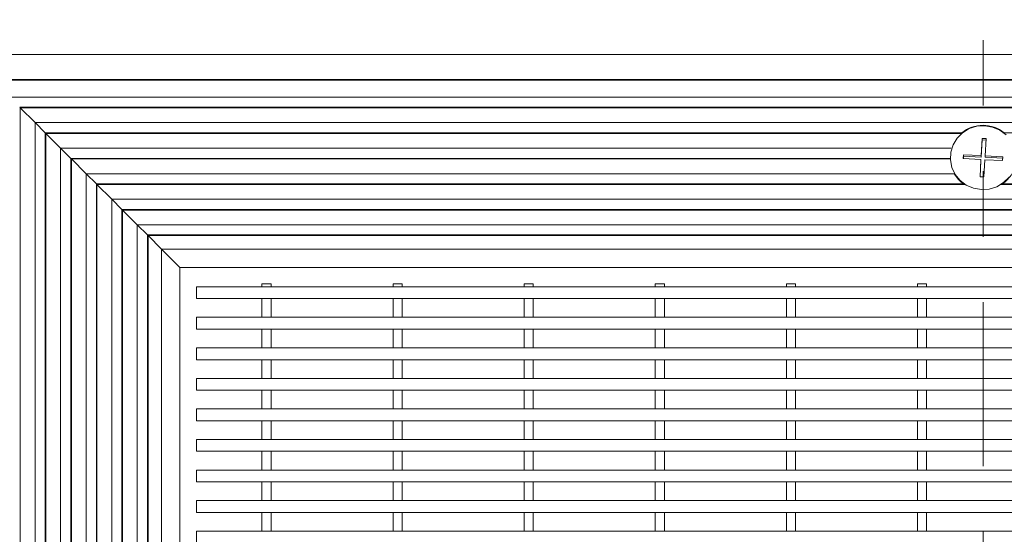
# Model space of a CAD drawing. Units: inches. Extents: x 0.1 to 10.8, y 0.2 to 8.4.
# Drawn here: x 1.9 to 3.4, y 5.4 to 6.2 of the extents above; entities that cross this region are included whole.
import ezdxf

# ---------------------------------------------------------------- set-up
doc = ezdxf.new("R2010")
doc.units = ezdxf.units.IN
doc.header["$MEASUREMENT"] = 0
doc.linetypes.add('PHANTOM', pattern=[0.49999999999999994, 0.25, -0.05, 0.05, -0.05, 0.05, -0.05])

msp = doc.modelspace()

# ---------------------------------------------------------------- linework, layer by layer
at = {"color": 7, "linetype": 'PHANTOM', "lineweight": 0}
msp.add_line((3.386600072271069, 6.553927428711151), (3.386600072271069, 2.709927428711065), dxfattribs=at)
at = {"color": 7, "linetype": 'Continuous', "lineweight": 15}
for p, q in [((1.836600072271116, 6.18192742871114), (4.936600072271118, 6.181927428711107)), ((1.874676282071941, 6.143851218910313), (4.898523862470292, 6.143851218910282)), ((1.875575720098733, 6.142951780883522), (4.897624424443502, 6.14295178088349)), ((1.901512576189555, 6.117014924792699), (4.871687568352678, 6.117014924792667)), ((1.917102835320622, 6.101424665661551), (1.918002273347414, 6.10052522763476)), ((1.917102835320668, 6.101424665661585), (4.856097309221565, 6.101424665661553)), ((1.918002273347414, 3.163329629787447), (1.918002273347414, 6.10052522763476)), ((1.918002273347414, 6.10052522763476), (1.940488224017258, 6.078039276964915)), ((1.91800227334746, 6.100525227634794), (4.855197871194775, 6.100525227634763)), ((1.940488224017292, 3.185815580457325), (1.940488224017292, 6.078039276964882)), ((1.940488224017292, 6.078039276964882), (1.956078483148405, 6.062449017833769)), ((1.940488224017337, 6.078039276964915), (4.832711920524894, 6.078039276964885)), ((1.956078483148405, 4.664373278898037), (1.956078483148405, 6.062449017833769)), ((1.956078483148405, 6.062449017833769), (1.956977921175196, 6.061549579806978)), ((1.956078483148451, 6.062449017833801), (3.354154222084182, 6.062449017833787)), ((1.956977921175197, 4.664382232983881), (1.956977921175196, 6.061549579806978)), ((1.956977921175196, 6.061549579806978), (1.979463871845042, 6.039063629137131)), ((1.956977921175242, 6.061549579807011), (3.354145267998299, 6.061549579806996)), ((3.385159780959509, 6.053832287864011), (3.38375967575878, 6.027559121498252)), ((3.391151708473234, 6.053529121157202), (3.385159780959509, 6.053832287864011)), ((3.385159780959509, 6.051583692797021), (3.385159780959509, 6.053832287864011)), ((3.389751603272504, 6.027255954791445), (3.391151708473234, 6.053529121157202)), ((3.41904592245805, 6.062449017833786), (3.416672621184787, 6.062185908119599)), ((3.41904592245805, 6.062449017833786), (4.817121661393782, 6.062449017833771)), ((1.979463871845075, 4.680370553273846), (1.979463871845075, 6.039063629137098)), ((1.979463871845075, 6.039063629137098), (1.995054130976188, 6.023473370005986)), ((1.97946387184512, 6.039063629137131), (3.338156947708374, 6.039063629137117)), ((3.385159780959509, 6.051583692797021), (3.38375967575878, 6.025310526431264)), ((3.391032202363912, 6.051286572604215), (3.385159780959509, 6.051583692797021)), ((1.995054130976188, 4.682616728036507), (1.995054130976188, 6.023473370005986)), ((1.995054130976188, 6.023473370005986), (1.995953569002979, 6.022573931979196)), ((1.995054130976234, 6.023473370006019), (3.335910772945713, 6.023473370006005)), ((3.356796001947022, 6.028923371678888), (3.356484867457971, 6.023084890264276)), ((3.356484867457971, 6.023084890264276), (3.38344854126973, 6.02172064008364)), ((3.356796001947022, 6.0266747766119), (3.356604373567293, 6.023078843750275)), ((3.38375967575878, 6.027559121498252), (3.356796001947022, 6.028923371678888)), ((3.356796001947022, 6.0266747766119), (3.356796001947022, 6.028923371678888)), ((3.38375967575878, 6.025310526431264), (3.356796001947022, 6.0266747766119)), ((3.38375967575878, 6.025310526431264), (3.38375967575878, 6.027559121498252)), ((3.416715277084263, 6.025891704610808), (3.389751603272504, 6.027255954791445)), ((3.389751603272504, 6.025007359724455), (3.389751603272504, 6.027255954791445)), ((3.416595770974942, 6.02364915605782), (3.389751603272504, 6.025007359724455)), ((3.416404142595212, 6.020053223196196), (3.416715277084263, 6.025891704610808)), ((1.99595356900298, 4.681888814183149), (1.995953569002979, 6.022573931979196)), ((1.995953569002979, 6.022573931979196), (2.018439519672827, 6.000087981309348)), ((1.995953569003025, 6.022573931979227), (3.336638686799052, 6.022573931979212)), ((3.38344854126973, 6.02172064008364), (3.382048436069, 5.995447473717882)), ((3.38344854126973, 6.01947204501665), (3.382167942178322, 5.995441427203881)), ((3.38344854126973, 6.01947204501665), (3.38344854126973, 6.02172064008364)), ((3.388040363582725, 5.995144307011074), (3.389440468783453, 6.021417473376832)), ((3.389440468783453, 6.021417473376832), (3.416404142595212, 6.020053223196196)), ((2.018439519672858, 4.676011532299004), (2.018439519672858, 6.000087981309316)), ((2.018439519672858, 6.000087981309316), (2.034029778803971, 5.984497722178204)), ((2.018439519672904, 6.000087981309348), (3.342515968683216, 6.000087981309334)), ((3.382048436069, 5.995447473717882), (3.388040363582725, 5.995144307011074)), ((2.034029778803971, 4.661694473204093), (2.034029778803971, 5.984497722178204)), ((2.034029778803971, 5.984497722178204), (2.034929216830763, 5.983598284151411)), ((2.034029778804015, 5.984497722178236), (3.356833027778126, 5.984497722178221)), ((2.034929216830763, 4.659111353302491), (2.034929216830763, 5.983598284151411)), ((2.034929216830763, 5.983598284151411), (2.05741516750061, 5.961112333481564)), ((2.034929216830807, 5.983598284151443), (3.359416147679735, 5.983598284151429)), ((3.359419464373528, 5.984238914044935), (3.356833027778126, 5.984497722178221)), ((3.416367116764106, 5.98449772217822), (3.413215779816813, 5.984187649415483)), ((3.413783996862503, 5.983598284151429), (4.738270927711424, 5.983598284151415)), ((3.416367116764106, 5.98449772217822), (4.739170365738216, 5.984497722178205)), ((2.057415167500641, 3.302742523940674), (2.057415167500641, 5.961112333481534)), ((2.057415167500641, 5.961112333481534), (2.073005426631755, 5.94552207435042)), ((2.057415167500686, 5.961112333481564), (4.715784977041546, 5.961112333481536)), ((2.073005426631755, 3.318332783071786), (2.073005426631755, 5.94552207435042)), ((2.073005426631755, 5.94552207435042), (2.073904864658546, 5.94462263632363)), ((2.073005426631798, 5.945522074350452), (4.700194717910432, 5.945522074350423)), ((2.073904864658546, 3.319232221098578), (2.073904864658546, 5.94462263632363)), ((2.073904864658546, 5.94462263632363), (2.096390815328395, 5.922136685653782)), ((2.073904864658589, 5.94462263632366), (4.699295279883642, 5.944622636323632)), ((2.096390815328424, 3.341718171768457), (2.096390815328424, 5.922136685653751)), ((2.096390815328424, 5.922136685653751), (2.111981074459538, 5.906546426522638)), ((2.096390815328468, 5.922136685653782), (4.676809329213762, 5.922136685653753)), ((2.111981074459538, 3.35730843089957), (2.111981074459538, 5.906546426522638)), ((2.111981074459538, 5.906546426522638), (2.112880512486329, 5.905646988495846)), ((2.11198107445958, 5.906546426522667), (4.661219070082649, 5.906546426522641)), ((2.112880512486329, 3.35820786892636), (2.112880512486329, 5.905646988495846)), ((2.112880512486329, 5.905646988495846), (2.133417680764795, 5.885109820217381)), ((2.112880512486371, 5.905646988495877), (4.660319632055858, 5.905646988495849)), ((2.133417680764825, 3.378745037204856), (2.133417680764825, 5.885109820217352)), ((2.133417680764825, 5.885109820217352), (2.161600072271068, 5.856927428711108)), ((2.133417680764868, 5.885109820217381), (4.639782463777362, 5.885109820217354)), ((2.161600072271068, 3.4069274287111), (2.161600072271068, 5.856927428711108)), ((2.16160007227111, 5.856927428711137), (4.611600072271119, 5.85692742871111)), ((2.300600072271068, 5.831927428711078), (2.286600072271068, 5.831927428711078)), ((2.286600072271068, 5.831927428711078), (2.286600072271069, 5.827527428711077)), ((2.300600072271068, 5.831927428711078), (2.300600072271069, 5.827527428711077)), ((2.500600072271068, 5.831927428711078), (2.486600072271068, 5.831927428711077)), ((2.486600072271068, 5.831927428711077), (2.486600072271069, 5.827527428711077)), ((2.500600072271068, 5.831927428711078), (2.50060007227107, 5.827527428711077)), ((2.700600072271068, 5.831927428711078), (2.686600072271069, 5.831927428711078)), ((2.686600072271069, 5.831927428711078), (2.686600072271069, 5.827527428711077)), ((2.700600072271068, 5.831927428711078), (2.700600072271069, 5.827527428711077)), ((2.900600072271069, 5.831927428711078), (2.886600072271068, 5.831927428711078)), ((2.886600072271068, 5.831927428711078), (2.886600072271068, 5.827527428711077)), ((2.900600072271069, 5.831927428711078), (2.900600072271069, 5.827527428711077)), ((3.086600072271068, 5.831927428711078), (3.086600072271069, 5.827527428711077)), ((3.100600072271068, 5.831927428711078), (3.086600072271068, 5.831927428711078)), ((3.100600072271068, 5.831927428711078), (3.100600072271069, 5.827527428711077)), ((3.286600072271069, 5.831927428711078), (3.286600072271069, 5.827527428711077)), ((3.300600072271068, 5.831927428711078), (3.286600072271069, 5.831927428711078)), ((3.300600072271068, 5.831927428711078), (3.300600072271069, 5.827527428711077)), ((4.586600072271068, 5.827527428711077), (2.186600072271068, 5.827527428711077)), ((2.186600072271068, 5.827527428711077), (2.186600072271068, 5.809527428711077)), ((4.586600072271068, 5.809527428711077), (2.186600072271068, 5.809527428711077)), ((2.28660007227107, 5.809527428711077), (2.28660007227107, 5.780927428711078)), ((2.300600072271069, 5.809527428711077), (2.300600072271069, 5.780927428711078)), ((2.486600072271069, 5.809527428711077), (2.486600072271069, 5.780927428711078)), ((2.500600072271069, 5.809527428711077), (2.50060007227107, 5.780927428711078)), ((2.686600072271069, 5.809527428711077), (2.686600072271069, 5.780927428711078)), ((2.700600072271069, 5.809527428711077), (2.700600072271069, 5.780927428711078)), ((2.886600072271069, 5.809527428711077), (2.886600072271069, 5.780927428711078)), ((2.900600072271069, 5.809527428711077), (2.900600072271069, 5.780927428711078)), ((3.086600072271069, 5.809527428711077), (3.086600072271069, 5.780927428711078)), ((3.100600072271069, 5.809527428711077), (3.100600072271069, 5.780927428711078)), ((3.286600072271069, 5.809527428711077), (3.286600072271069, 5.780927428711078)), ((3.300600072271068, 5.809527428711077), (3.300600072271069, 5.780927428711078)), ((4.586600072271068, 5.780927428711078), (2.186600072271068, 5.780927428711078)), ((2.186600072271068, 5.780927428711078), (2.186600072271068, 5.762927428711078)), ((4.586600072271068, 5.762927428711078), (2.186600072271068, 5.762927428711078)), ((2.28660007227107, 5.762927428711078), (2.28660007227107, 5.734327428711078)), ((2.300600072271069, 5.762927428711078), (2.300600072271069, 5.734327428711078)), ((2.486600072271069, 5.762927428711078), (2.486600072271069, 5.734327428711078)), ((2.500600072271069, 5.762927428711078), (2.50060007227107, 5.734327428711078)), ((2.686600072271069, 5.762927428711078), (2.686600072271069, 5.734327428711078)), ((2.700600072271068, 5.762927428711078), (2.700600072271069, 5.734327428711078)), ((2.886600072271069, 5.762927428711078), (2.886600072271069, 5.734327428711078)), ((2.900600072271069, 5.762927428711078), (2.900600072271069, 5.734327428711078)), ((3.086600072271069, 5.762927428711078), (3.086600072271069, 5.734327428711078)), ((3.100600072271068, 5.762927428711078), (3.100600072271069, 5.734327428711078)), ((3.286600072271069, 5.762927428711078), (3.286600072271069, 5.734327428711078)), ((3.300600072271068, 5.762927428711078), (3.300600072271069, 5.734327428711078)), ((4.586600072271068, 5.734327428711078), (2.186600072271068, 5.734327428711078)), ((2.186600072271068, 5.734327428711078), (2.186600072271068, 5.716327428711078)), ((4.586600072271068, 5.716327428711078), (2.186600072271068, 5.716327428711078)), ((2.28660007227107, 5.716327428711078), (2.28660007227107, 5.687727428711078)), ((2.300600072271069, 5.716327428711078), (2.300600072271069, 5.687727428711078)), ((2.486600072271069, 5.716327428711078), (2.486600072271069, 5.687727428711078)), ((2.500600072271069, 5.716327428711078), (2.50060007227107, 5.687727428711078)), ((2.686600072271069, 5.716327428711078), (2.686600072271069, 5.687727428711078)), ((2.700600072271069, 5.716327428711078), (2.700600072271069, 5.687727428711078)), ((2.886600072271069, 5.716327428711078), (2.886600072271069, 5.687727428711078)), ((2.900600072271069, 5.716327428711078), (2.900600072271069, 5.687727428711078)), ((3.086600072271069, 5.716327428711078), (3.086600072271069, 5.687727428711078)), ((3.100600072271069, 5.716327428711078), (3.100600072271069, 5.687727428711078)), ((3.286600072271069, 5.716327428711078), (3.286600072271069, 5.687727428711078)), ((3.300600072271068, 5.716327428711078), (3.300600072271069, 5.687727428711078)), ((4.586600072271068, 5.687727428711078), (2.186600072271068, 5.687727428711078)), ((2.186600072271068, 5.687727428711078), (2.186600072271068, 5.669727428711078)), ((4.586600072271068, 5.669727428711078), (2.186600072271068, 5.669727428711078)), ((2.28660007227107, 5.669727428711078), (2.28660007227107, 5.641127428711077)), ((2.300600072271069, 5.669727428711078), (2.300600072271069, 5.641127428711077)), ((2.486600072271069, 5.669727428711078), (2.486600072271069, 5.641127428711077)), ((2.500600072271068, 5.669727428711078), (2.50060007227107, 5.641127428711077)), ((2.686600072271069, 5.669727428711078), (2.686600072271069, 5.641127428711077)), ((2.700600072271068, 5.669727428711078), (2.700600072271069, 5.641127428711077)), ((2.886600072271069, 5.669727428711078), (2.886600072271069, 5.641127428711077)), ((2.900600072271069, 5.669727428711078), (2.900600072271069, 5.641127428711077)), ((3.086600072271069, 5.669727428711078), (3.086600072271069, 5.641127428711077)), ((3.100600072271068, 5.669727428711078), (3.100600072271069, 5.641127428711077)), ((3.286600072271069, 5.669727428711078), (3.286600072271069, 5.641127428711077)), ((3.300600072271068, 5.669727428711078), (3.300600072271069, 5.641127428711077)), ((4.586600072271068, 5.641127428711077), (2.186600072271068, 5.641127428711077)), ((2.186600072271068, 5.641127428711077), (2.186600072271068, 5.623127428711078)), ((4.586600072271068, 5.623127428711078), (2.186600072271068, 5.623127428711078)), ((2.28660007227107, 5.623127428711078), (2.28660007227107, 5.594527428711078)), ((2.300600072271069, 5.623127428711078), (2.300600072271069, 5.594527428711078)), ((2.486600072271069, 5.623127428711078), (2.486600072271069, 5.594527428711078)), ((2.500600072271069, 5.623127428711078), (2.50060007227107, 5.594527428711078)), ((2.686600072271069, 5.623127428711078), (2.686600072271069, 5.594527428711078)), ((2.700600072271069, 5.623127428711078), (2.700600072271069, 5.594527428711078)), ((2.886600072271069, 5.623127428711078), (2.886600072271069, 5.594527428711078)), ((2.900600072271069, 5.623127428711078), (2.900600072271069, 5.594527428711078)), ((3.086600072271069, 5.623127428711078), (3.086600072271069, 5.594527428711078)), ((3.100600072271069, 5.623127428711078), (3.100600072271069, 5.594527428711078)), ((3.286600072271069, 5.623127428711078), (3.286600072271069, 5.594527428711078)), ((3.300600072271068, 5.623127428711078), (3.300600072271069, 5.594527428711078)), ((2.186600072271068, 5.594527428711078), (2.186600072271068, 5.576527428711077)), ((4.586600072271068, 5.594527428711078), (2.186600072271068, 5.594527428711078)), ((4.586600072271068, 5.576527428711077), (2.186600072271068, 5.576527428711077)), ((2.28660007227107, 5.576527428711077), (2.28660007227107, 5.547927428711078)), ((2.300600072271069, 5.576527428711077), (2.300600072271069, 5.547927428711078)), ((2.486600072271069, 5.576527428711077), (2.486600072271069, 5.547927428711078)), ((2.500600072271069, 5.576527428711077), (2.50060007227107, 5.547927428711078)), ((2.686600072271069, 5.576527428711077), (2.686600072271069, 5.547927428711078)), ((2.700600072271068, 5.576527428711077), (2.700600072271069, 5.547927428711078)), ((2.886600072271069, 5.576527428711077), (2.886600072271069, 5.547927428711078)), ((2.900600072271069, 5.576527428711077), (2.900600072271069, 5.547927428711078)), ((3.086600072271069, 5.576527428711077), (3.086600072271069, 5.547927428711078)), ((3.100600072271068, 5.576527428711077), (3.100600072271069, 5.547927428711078)), ((3.286600072271069, 5.576527428711077), (3.286600072271069, 5.547927428711078)), ((3.300600072271068, 5.576527428711077), (3.300600072271069, 5.547927428711078)), ((2.186600072271068, 5.547927428711078), (2.186600072271068, 5.529927428711078)), ((4.586600072271068, 5.547927428711078), (2.186600072271068, 5.547927428711078)), ((4.586600072271068, 5.529927428711078), (2.186600072271068, 5.529927428711078)), ((2.28660007227107, 5.529927428711078), (2.28660007227107, 5.501327428711078)), ((2.300600072271069, 5.529927428711078), (2.300600072271069, 5.501327428711078)), ((2.486600072271069, 5.529927428711078), (2.486600072271069, 5.501327428711078)), ((2.500600072271069, 5.529927428711078), (2.50060007227107, 5.501327428711078)), ((2.686600072271069, 5.529927428711078), (2.686600072271069, 5.501327428711078)), ((2.700600072271069, 5.529927428711078), (2.700600072271069, 5.501327428711078)), ((2.886600072271069, 5.529927428711078), (2.886600072271069, 5.501327428711078)), ((2.900600072271069, 5.529927428711078), (2.900600072271069, 5.501327428711078)), ((3.086600072271069, 5.529927428711078), (3.086600072271069, 5.501327428711078)), ((3.100600072271069, 5.529927428711078), (3.100600072271069, 5.501327428711078)), ((3.286600072271069, 5.529927428711078), (3.286600072271069, 5.501327428711078)), ((3.300600072271068, 5.529927428711078), (3.300600072271069, 5.501327428711078)), ((4.586600072271068, 5.501327428711078), (2.186600072271068, 5.501327428711078)), ((2.186600072271068, 5.501327428711078), (2.186600072271068, 5.483327428711077)), ((4.586600072271068, 5.483327428711077), (2.186600072271068, 5.483327428711077)), ((2.28660007227107, 5.483327428711077), (2.28660007227107, 5.454727428711077)), ((2.300600072271069, 5.483327428711077), (2.300600072271069, 5.454727428711077)), ((2.486600072271069, 5.483327428711077), (2.486600072271069, 5.454727428711077)), ((2.500600072271068, 5.483327428711077), (2.50060007227107, 5.454727428711077)), ((2.686600072271069, 5.483327428711077), (2.686600072271069, 5.454727428711077)), ((2.700600072271068, 5.483327428711077), (2.700600072271069, 5.454727428711077)), ((2.886600072271069, 5.483327428711077), (2.886600072271069, 5.454727428711077)), ((2.900600072271069, 5.483327428711077), (2.900600072271069, 5.454727428711077)), ((3.086600072271069, 5.483327428711077), (3.086600072271069, 5.454727428711077)), ((3.100600072271068, 5.483327428711077), (3.100600072271069, 5.454727428711077)), ((3.286600072271069, 5.483327428711077), (3.286600072271069, 5.454727428711077)), ((3.300600072271068, 5.483327428711077), (3.300600072271069, 5.454727428711077)), ((4.586600072271068, 5.454727428711077), (2.186600072271068, 5.454727428711077)), ((2.186600072271068, 5.454727428711077), (2.186600072271068, 5.436727428711078))]:
    msp.add_line(p, q, dxfattribs=at)
at = {"color": 7, "linetype": 'Continuous', "lineweight": 15, "flags": 128}
for points in [[(3.426221031726759, 5.994770490983661), (3.417770867201996, 5.986394940734678), (3.407509169377079, 5.980233237913549), (3.39603231082984, 5.976643478291359), (3.384007284862359, 5.975834285649102), (3.372132942274677, 5.977852687321853), (3.36109937669651, 5.982581381140982), (3.351547818853882, 5.989745552609825), (3.344033370570107, 5.998928846123315), (3.338992744265529, 6.009597562042361), (3.33671888281904, 6.021131673376957), (3.337343934792758, 6.032860859501121), (3.340831574437945, 6.044103462751174), (3.346979112815474, 6.054206103891425), (3.355429277340238, 6.062581654140406), (3.365690975165155, 6.068743356961535), (3.377167833712395, 6.072333116583725), (3.389192859679874, 6.073142309225982)], [(3.389192859679874, 6.073142309225982), (3.401067202267557, 6.071123907553231), (3.412100767845724, 6.066395213734102), (3.421652325688352, 6.05923104226526)]]:
    msp.add_lwpolyline(points, dxfattribs=at)
at = {"color": 7, "linetype": 'Continuous', "lineweight": 15}
for centre, radius, start, end in [((3.386600072271115, 6.02221441582024), 0.05168710084287458, 51.11671979730612, 128.8832802026921), ((3.3855612415406, 6.025248854615261), 0.04985945307445297, 210.3071900103265, 234.8174168476195), ((3.387638903001589, 6.025248854615299), 0.04985945307450988, 305.1825831523958, 329.6928099896611)]:
    msp.add_arc(centre, radius, start, end, dxfattribs=at)

doc.saveas('drawing.dxf')
